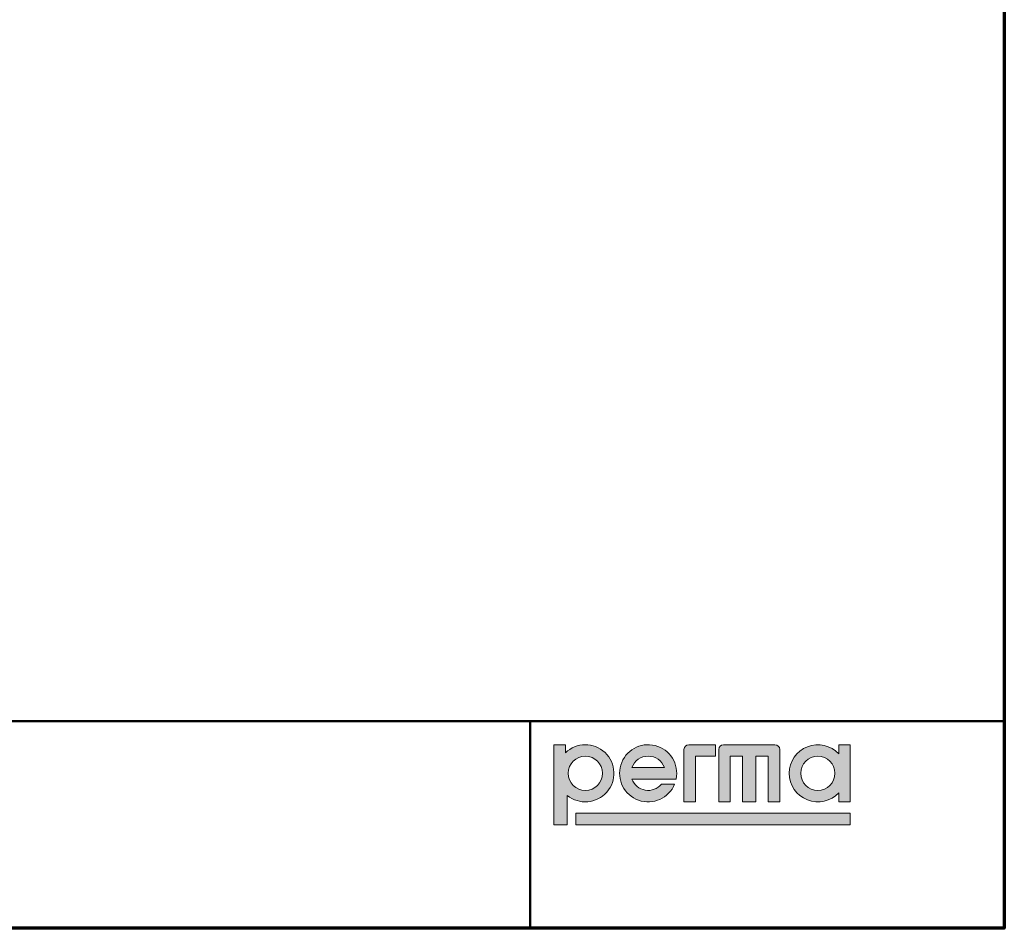
# Model space of a CAD drawing. Units: millimetres. Extents: x 0 to 210, y 0 to 297.
# Drawn here: x 117 to 200, y 10 to 87 of the extents above; entities that cross this region are included whole.
import ezdxf
from ezdxf.enums import TextEntityAlignment as Align

# ---------------------------------------------------------------- set-up
doc = ezdxf.new("R2010")
doc.units = ezdxf.units.MM
for name, color, linetype, lineweight in [('Rahmen (ISO)', 7, 'Continuous', 70), ('Schraffur (ISO)', 7, 'Continuous', 18), ('Skizziergeometrie (ISO)', 7, 'Continuous', 25), ('Titel (ISO)', 7, 'Continuous', 50)]:
    doc.layers.add(name, color=color, linetype=linetype, lineweight=lineweight)
doc.styles.add('Textstil54', font='txt')

# ---------------------------------------------------------------- blocks, each defined once
blk = doc.blocks.new('Ränder Standardrahmen')
at = {"layer": 'Rahmen (ISO)', "flags": 128}
blk.add_lwpolyline([(10, 10), (10, 287.0000076293946), (200, 287.0000076293946), (200, 10), (10, 10)], dxfattribs=at)
blk = doc.blocks.new('Schriftfelder perma CI-Pool')
at = {"layer": 'Schraffur (ISO)', "true_color": 0xd02443}
h = blk.add_hatch(color=242, dxfattribs=at)
edge = h.paths.add_edge_path(flags=0)
edge.add_arc((292.1655214773733, 118.936538419629), 1.446945337620578, 0, 360)
edge = h.paths.add_edge_path()
edge.add_line((290.4774185834826, 121.34811398233), (290.4774185834826, 120.6587478477342))
edge.add_arc((292.1655214773733, 118.936538419629), 2.411575562700964, -129.2964802391872, 134.4270040008058, ccw=False)
edge.add_line((290.6381902876627, 117.0702704507795), (290.6381902876627, 114.5957024067673))
edge.add_line((290.6381902876627, 114.5957024067673), (289.5127883584022, 114.5957024067673))
edge.add_line((289.5127883584022, 114.5957024067673), (289.5127883584022, 121.34811398233))
edge.add_line((289.5127883584022, 121.34811398233), (290.4774185834826, 121.34811398233))
h = blk.add_hatch(color=242, dxfattribs=at)
edge = h.paths.add_edge_path(flags=0)
edge.add_arc((297.4655214773733, 118.936538419629), 1.446945337620578, 19.471220634491, 160.528779365509)
edge.add_line((296.1013283303897, 119.4188535321692), (298.8297146243571, 119.4188535321692))
edge = h.paths.add_edge_path()
edge.add_arc((297.4655214773733, 118.936538419629), 2.411575562700964, 348.4630409671848, 697.8233318603407)
edge.add_line((299.6986992222124, 118.0262561257379), (298.5902600938928, 118.0262561257379))
edge.add_arc((297.4655214773733, 118.936538419629), 1.446945337620578, 199.4712206344897, 321.0157891077273, ccw=False)
edge.add_line((296.1013283303897, 118.4542233070888), (299.8283733192863, 118.4542233070888))
h = blk.add_hatch(color=242, dxfattribs=at)
edge = h.paths.add_edge_path()
edge.add_arc((300.8873864291418, 120.9461847218798), 0.4019292604501608, 90, 180)
edge.add_line((300.4854571686916, 120.9461847218798), (300.4854571686916, 116.524962856928))
edge.add_line((300.4854571686916, 116.524962856928), (301.450087393772, 116.524962856928))
edge.add_line((301.450087393772, 116.524962856928), (301.450087393772, 120.3834837572496))
edge.add_line((301.450087393772, 120.3834837572496), (303.1381902876627, 120.3834837572496))
edge.add_line((303.1381902876627, 120.3834837572496), (303.1381902876627, 121.34811398233))
edge.add_line((303.1381902876627, 121.34811398233), (300.8873864291418, 121.34811398233))
h = blk.add_hatch(color=242, dxfattribs=at)
edge = h.paths.add_edge_path()
edge.add_arc((308.1623060432897, 120.9461847218798), 0.4019292604501608, 0, 90)
edge.add_line((308.1623060432897, 121.34811398233), (303.821470030428, 121.34811398233))
edge.add_arc((303.821470030428, 120.9461847218798), 0.4019292604501608, 90, 180)
edge.add_line((303.4195407699778, 120.9461847218798), (303.4195407699778, 116.524962856928))
edge.add_line((303.4195407699778, 116.524962856928), (304.3841709950582, 116.524962856928))
edge.add_line((304.3841709950582, 116.524962856928), (304.3841709950582, 120.3834837572496))
edge.add_line((304.3841709950582, 120.3834837572496), (305.4291870722286, 120.3834837572496))
edge.add_line((305.4291870722286, 120.3834837572496), (305.4291870722286, 116.524962856928))
edge.add_line((305.4291870722286, 116.524962856928), (306.554589001489, 116.524962856928))
edge.add_line((306.554589001489, 116.524962856928), (306.554589001489, 120.3834837572496))
edge.add_line((306.554589001489, 120.3834837572496), (307.5996050786595, 120.3834837572496))
edge.add_line((307.5996050786595, 120.3834837572496), (307.5996050786595, 116.524962856928))
edge.add_line((307.5996050786595, 116.524962856928), (308.5642353037398, 116.524962856928))
edge.add_line((308.5642353037398, 116.524962856928), (308.5642353037398, 120.9461847218798))
h = blk.add_hatch(color=242, dxfattribs=at)
edge = h.paths.add_edge_path(flags=0)
edge.add_arc((311.7796693873412, 118.936538419629), 1.446945337620578, 0, 360)
edge = h.paths.add_edge_path()
edge.add_arc((311.7796693873412, 118.936538419629), 2.411575562700964, 42.83342806606797, 317.1665719339312)
edge.add_line((313.5481581333219, 117.2969823059335), (313.5481581333219, 116.524962856928))
edge.add_line((313.5481581333219, 116.524962856928), (314.5127883584022, 116.524962856928))
edge.add_line((314.5127883584022, 116.524962856928), (314.5127883584022, 121.34811398233))
edge.add_line((314.5127883584022, 121.34811398233), (313.5481581333219, 121.34811398233))
edge.add_line((313.5481581333219, 121.34811398233), (313.5481581333219, 120.5760945333244))
blk.add_hatch(color=242, dxfattribs=at).paths.add_polyline_path([(291.361662956473, 114.5957024067673), (314.5127883584022, 114.5957024067673), (314.5127883584022, 115.5603326318476), (291.361662956473, 115.5603326318476)])
at = {"layer": 'Skizziergeometrie (ISO)', "color": 242, "lineweight": 9, "true_color": 0xd02443}
for p, q in [((290.4774185834826, 121.34811398233), (289.5127883584022, 121.34811398233)), ((289.5127883584022, 121.34811398233), (289.5127883584022, 114.5957024067673)), ((290.4774185834826, 120.6587478477342), (290.4774185834826, 121.34811398233)), ((300.8873864291418, 121.34811398233), (303.1381902876627, 121.34811398233)), ((303.1381902876627, 121.34811398233), (303.1381902876627, 120.3834837572496)), ((303.821470030428, 121.34811398233), (308.1623060432897, 121.34811398233)), ((313.5481581333219, 120.5760945333244), (313.5481581333219, 121.34811398233)), ((313.5481581333219, 121.34811398233), (314.5127883584022, 121.34811398233)), ((314.5127883584022, 121.34811398233), (314.5127883584022, 116.524962856928)), ((300.4854571686916, 116.524962856928), (300.4854571686916, 120.9461847218798)), ((303.4195407699778, 120.9461847218798), (303.4195407699778, 116.524962856928)), ((308.5642353037398, 120.9461847218798), (308.5642353037398, 116.524962856928)), ((301.450087393772, 120.3834837572496), (301.450087393772, 116.524962856928)), ((303.1381902876627, 120.3834837572496), (301.450087393772, 120.3834837572496)), ((304.3841709950582, 116.524962856928), (304.3841709950582, 120.3834837572496)), ((304.3841709950582, 120.3834837572496), (305.4291870722286, 120.3834837572496)), ((305.4291870722286, 116.524962856928), (305.4291870722286, 120.3834837572496)), ((306.554589001489, 120.3834837572496), (307.5996050786595, 120.3834837572496)), ((306.554589001489, 120.3834837572496), (306.554589001489, 116.524962856928)), ((307.5996050786595, 120.3834837572496), (307.5996050786595, 116.524962856928)), ((296.1013283303897, 119.4188535321692), (298.829714624357, 119.4188535321692)), ((296.1013283303897, 118.4542233070888), (299.8283733192863, 118.4542233070888)), ((298.5902600938929, 118.0262561257379), (299.6986992222124, 118.0262561257379)), ((313.5481581333219, 116.524962856928), (313.5481581333219, 117.2969823059335)), ((290.6381902876627, 114.5957024067673), (290.6381902876627, 117.0702704507795)), ((301.450087393772, 116.524962856928), (300.4854571686916, 116.524962856928)), ((303.4195407699778, 116.524962856928), (304.3841709950582, 116.524962856928)), ((305.4291870722286, 116.524962856928), (306.554589001489, 116.524962856928)), ((307.5996050786595, 116.524962856928), (308.5642353037398, 116.524962856928)), ((314.5127883584022, 116.524962856928), (313.5481581333219, 116.524962856928)), ((291.361662956473, 115.5603326318476), (291.361662956473, 114.5957024067673)), ((291.361662956473, 115.5603326318476), (314.5127883584022, 115.5603326318476)), ((314.5127883584022, 115.5603326318476), (314.5127883584022, 114.5957024067673)), ((289.5127883584022, 114.5957024067673), (290.6381902876627, 114.5957024067673)), ((291.361662956473, 114.5957024067673), (314.5127883584022, 114.5957024067673))]:
    blk.add_line(p, q, dxfattribs=at)
for centre in [(292.1655214773733, 118.936538419629), (311.7796693873412, 118.936538419629)]:
    blk.add_circle(centre, 1.446945337620578, dxfattribs=at)
for centre, radius, start, end in [((292.1655214773733, 118.936538419629), 2.411575562700964, 230.7035197608128, 134.4270040008057), ((297.4655214773733, 118.936538419629), 2.411575562700964, 348.4630409671848, 337.8233318603407), ((300.8873864291418, 120.9461847218798), 0.4019292604501608, 90, 180), ((303.821470030428, 120.9461847218798), 0.4019292604501608, 90, 180), ((308.1623060432897, 120.9461847218798), 0.4019292604501608, 0, 90), ((311.7796693873412, 118.936538419629), 2.411575562700964, 42.83342806606797, 317.166571933932), ((297.4655214773733, 118.936538419629), 1.446945337620578, 19.471220634491, 160.528779365509), ((297.4655214773733, 118.936538419629), 1.446945337620578, 199.4712206344896, 321.0157891077264)]:
    blk.add_arc(centre, radius, start, end, dxfattribs=at)
at = {"layer": 'Titel (ISO)'}
for p, q in [((327.5127883584023, 123.34811398233), (137.5127883584022, 123.3481139823298)), ((287.5127883584022, 123.34811398233), (287.5127883584022, 105.84811398233)), ((327.5127883584023, 105.84811398233), (327.5127883584023, 123.34811398233)), ((137.5127883584022, 105.8481139823299), (327.5127883584023, 105.84811398233))]:
    blk.add_line(p, q, dxfattribs=at)
at = {"layer": 'Titel (ISO)', "style": 'Textstil54'}
for tag, p in [('Maßstab', (145.0127883584022, 117.4731139823299)), ('Datum', (164.5127883584021, 117.4731139823299)), ('Blattgröße', (145.0127883584022, 108.7231139823298))]:
    blk.add_attdef(tag, text='', height=2.5, dxfattribs=at).set_placement(p, align=Align.MIDDLE_CENTER)
for tag, p in [('Material', (178.5127883584022, 117.4731139823299)), ('Benennung_Englisch', (205.5127883584022, 116.2462846889597)), ('Benennung_Deutsch', (205.5127883584022, 109.4462846889598))]:
    blk.add_attdef(tag, text='', height=2.5, dxfattribs=at).set_placement(p, align=Align.MIDDLE_LEFT)
blk.add_attdef('Artikelnummer', text='', height=2.5, dxfattribs=at).set_placement((178.5127883584022, 109.993121529321), align=Align.TOP_LEFT)

msp = doc.modelspace()

# ---------------------------------------------------------------- block references
for name, p in [('Ränder Standardrahmen', (0, 0)), ('Schriftfelder perma CI-Pool', (-127.5127883584022, -95.84811398232993))]:
    msp.add_blockref(name, p)

doc.saveas('drawing.dxf')
